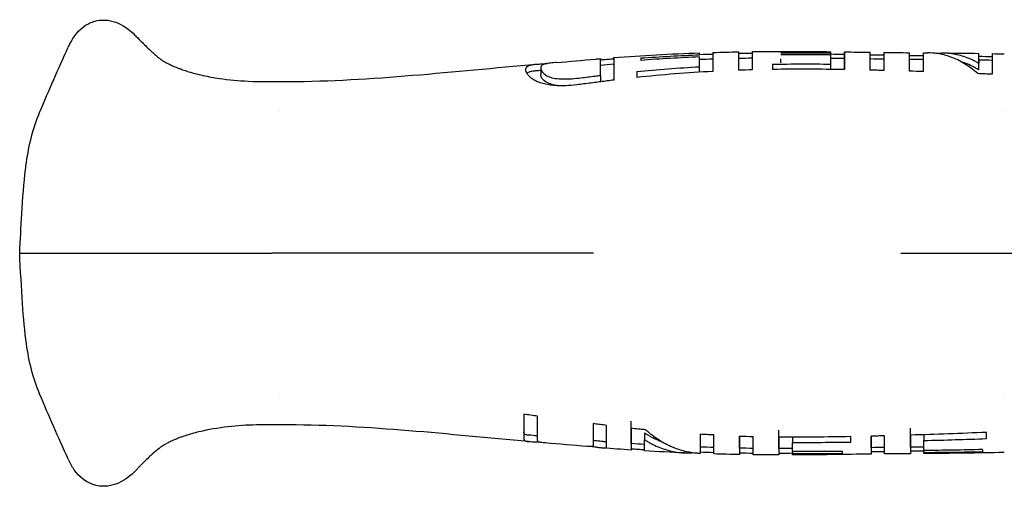
# Model space of a CAD drawing. Units: inches. Extents: x 4 to 26.4, y 3.3 to 21.6.
# Drawn here: x 10.5 to 13.5, y 11.9 to 13.3 of the extents above; entities that cross this region are included whole.
import ezdxf

# ---------------------------------------------------------------- set-up
doc = ezdxf.new("R2010")
doc.units = ezdxf.units.IN
doc.header["$MEASUREMENT"] = 0
doc.layers.add('Unified Visible', color=7, linetype='Continuous', lineweight=25)

msp = doc.modelspace()

# ---------------------------------------------------------------- linework, layer by layer
at = {"layer": 'Unified Visible'}
for p, q in [((12.5812, 13.2008), (12.5812, 13.2066)), ((12.9875, 13.2065), (12.9875, 13.2103)), ((12.9875, 13.2007), (12.9875, 13.2065)), ((12.9875, 13.1721), (12.9875, 13.2007)), ((13.0294, 13.1901), (13.0294, 13.2025)), ((12.4004, 13.191), (12.4004, 13.1836)), ((12.5812, 13.1638), (12.5812, 13.1941)), ((12.8074, 13.1717), (12.8074, 13.1556)), ((12.8325, 13.176), (12.8325, 13.1881)), ((12.9875, 13.1556), (12.9875, 13.1721)), ((13.444, 13.1542), (13.444, 13.1749)), ((12.0912, 13.1596), (12.0912, 13.1396)), ((12.0926, 13.1533), (12.0926, 13.1533)), ((12.2594, 13.1641), (12.2594, 13.1641)), ((12.5812, 13.147), (12.5812, 13.1638)), ((12.2755, 13.137), (12.2755, 13.1174)), ((11.2836, 13.0255), (11.2836, 13.0255)), ((13.5212, 13.0255), (13.5212, 13.0255)), ((10.4819, 12.588), (10.497, 12.588)), ((12.2547, 12.588), (11.2605, 12.588)), ((13.2039, 12.588), (13.5204, 12.588)), ((11.2836, 12.1505), (11.2836, 12.1505)), ((13.5212, 12.1505), (13.5212, 12.1505)), ((12.2577, 12.061), (12.2528, 12.0616)), ((12.412, 12.0324), (12.412, 12.0117)), ((12.8685, 12.0198), (12.8685, 12.0037)), ((13.0487, 12.0047), (13.0487, 12.0214)), ((13.2748, 12.0274), (13.2748, 12.0094)), ((13.4682, 12.0153), (13.4682, 12.0346)), ((12.0822, 12.0078), (12.0822, 12.005)), ((12.8685, 11.9751), (12.8685, 12.0037)), ((13.2748, 11.9785), (13.2748, 12.0094)), ((12.5837, 11.9694), (12.583, 11.9694)), ((12.8685, 11.9751), (12.8685, 11.9691)), ((12.8685, 11.9647), (12.8685, 11.9691)), ((13.0235, 11.9699), (13.0235, 11.9756)), ((13.2748, 11.9785), (13.2748, 11.9726)), ((13.2748, 11.9692), (13.2748, 11.9726)), ((13.4556, 11.981), (13.4556, 11.9747))]:
    msp.add_line(p, q, dxfattribs=at)
for centre, radius, start, end in [((12.8045, 6.2866), 6.9189, 90.49587, 90.84288), ((12.8833, 8.1023), 5.0539, 91.5721, 92.0473), ((12.5997, -7.8894), 21.0489, 88.16874, 88.28285), ((12.8836, 17.0827), 5.0628, 267.9811, 268.4556), ((12.8113, 19.2197), 7.2492, 268.20072, 268.53203), ((12.8044, 18.8834), 6.9129, 269.17747, 269.52478)]:
    msp.add_arc(centre, radius, start, end, dxfattribs=at)
for centre, major_axis, ratio, start_param, end_param in [((12.3879, 12.3693), (0, 0.8297), 0.000022, 0.34818, 0.408476), ((12.8113, -1.996), (-15.1366, 0.6746), 1, 4.712389, 4.715358), ((10.6056, 12.8674), (0.037, 0.1551), 0.63464, 1.715211, 1.715809), ((10.6056, 12.3087), (0.037, -0.1551), 0.63464, 4.567376, 4.567975)]:
    msp.add_ellipse(centre, major_axis=major_axis, ratio=ratio, start_param=start_param, end_param=end_param, dxfattribs=at)
for points, knots in [([(10.6324, 13.2253), (10.6436, 13.2498), (10.6578, 13.2715), (10.6954, 13.2995), (10.7159, 13.3072), (10.7607, 13.3091), (10.7823, 13.3016), (10.8157, 13.2819), (10.8289, 13.2711), (10.8418, 13.2578)], [0, 0, 0, 0, 0.48371, 0.48371, 0.850795, 0.850795, 1.294084, 1.294084, 1.630855, 1.630855, 1.630855, 1.630855]), ([(10.842, 13.2576), (10.8483, 13.2511), (10.8546, 13.2445), (10.8655, 13.2336), (10.8701, 13.229), (10.8802, 13.2191), (10.8856, 13.2141), (10.8937, 13.2066), (10.8969, 13.2038), (10.903, 13.1985), (10.9056, 13.1962), (10.9118, 13.1913), (10.9145, 13.1892), (10.9202, 13.1852), (10.9219, 13.184), (10.9287, 13.1799), (10.932, 13.178), (10.9399, 13.1738), (10.9432, 13.172), (10.9516, 13.168), (10.9567, 13.1657), (10.9624, 13.1633)], [0, 0, 0, 0, 0.0691238, 0.0691238, 0.1210286, 0.1210286, 0.1903778, 0.1903778, 0.2490064, 0.2490064, 0.3256833, 0.3256833, 0.4598312, 0.4598312, 0.6365603, 0.6365603, 0.7275667, 0.7275667, 0.7783919, 0.7783919, 0.8329673, 0.8329673, 0.8329673, 0.8329673]), ([(12.4004, 13.191), (12.4305, 13.193), (12.4606, 13.1948), (12.5207, 13.1981), (12.5509, 13.1995), (12.5812, 13.2008)], [-0.4644191, -0.4644191, -0.4644191, -0.4644191, -0.2313539, -0.2313539, -0.000001, -0.000001, -0.000001, -0.000001]), ([(12.6231, 13.2079), (12.6231, 13.2079), (12.6231, 13.2053), (12.6231, 13.1929), (12.6231, 13.1786), (12.6231, 13.1494)], [-1.022746, -1.022746, -1.022746, -1.022746, -0.597071, -0.597071, -0.000001, -0.000001, -0.000001, -0.000001]), ([(12.7027, 13.1529), (12.7027, 13.1535), (12.7027, 13.1541), (12.7027, 13.1552), (12.7027, 13.1558), (12.7027, 13.1574), (12.7027, 13.1585), (12.7027, 13.1618), (12.7027, 13.1638), (12.7027, 13.1699), (12.7027, 13.1736), (12.7027, 13.184), (12.7027, 13.1897), (12.7027, 13.1976), (12.7027, 13.2003), (12.7027, 13.207), (12.7027, 13.2095), (12.7027, 13.2099), (12.7027, 13.21), (12.7027, 13.21)], [-1.023281, -1.023281, -1.023281, -1.023281, -1.0112363, -1.0112363, -0.9991884, -0.9991884, -0.9750867, -0.9750867, -0.9268614, -0.9268614, -0.830351, -0.830351, -0.6374292, -0.6374292, -0.5099994, -0.5099994, -0.2543701, -0.2543701, -0.229576, -0.229576, -0.229576, -0.229576]), ([(12.7446, 13.2107), (12.7446, 13.2107), (12.7446, 13.2082), (12.7446, 13.1968), (12.7446, 13.183), (12.7446, 13.1542)], [-1.015861, -1.015861, -1.015861, -1.015861, -0.600068, -0.600068, -0.000001, -0.000001, -0.000001, -0.000001]), ([(12.8325, 13.2068), (12.8584, 13.207), (12.8843, 13.207), (12.9359, 13.2069), (12.9617, 13.2067), (12.9875, 13.2065)], [-0.3930028, -0.3930028, -0.3930028, -0.3930028, -0.1969387, -0.1969387, -0.000001, -0.000001, -0.000001, -0.000001]), ([(13.0294, 13.2025), (13.0294, 13.2026), (13.0294, 13.2028), (13.0294, 13.203), (13.0294, 13.2032), (13.0294, 13.2036), (13.0294, 13.2038), (13.0294, 13.2046), (13.0294, 13.2051), (13.0294, 13.2064), (13.0294, 13.2071), (13.0294, 13.2089), (13.0294, 13.2096), (13.0294, 13.21), (13.0294, 13.2081), (13.0294, 13.2022), (13.0294, 13.1997), (13.0294, 13.1876), (13.0294, 13.1738), (13.0294, 13.155)], [-1.016896, -1.016896, -1.016896, -1.016896, -1.008977, -1.008977, -1.001057, -1.001057, -0.985213, -0.985213, -0.953516, -0.953516, -0.890087, -0.890087, -0.76312, -0.76312, -0.508708, -0.508708, -0.382073, -0.382073, 0, 0, 0, 0]), ([(13.1089, 13.1534), (13.1089, 13.1789), (13.1089, 13.1954), (13.1089, 13.2068), (13.1089, 13.2086), (13.1089, 13.2086)], [-1.0172625, -1.0172625, -1.0172625, -1.0172625, -0.5094473, -0.5094473, -0.2784275, -0.2784275, -0.2784275, -0.2784275]), ([(13.1508, 13.208), (13.1508, 13.208), (13.1508, 13.2063), (13.1508, 13.195), (13.1508, 13.1782), (13.1508, 13.1523)], [-0.7371535, -0.7371535, -0.7371535, -0.7371535, -0.5106915, -0.5106915, -0.000001, -0.000001, -0.000001, -0.000001]), ([(13.2304, 13.15), (13.2304, 13.1567), (13.2304, 13.1628), (13.2304, 13.1737), (13.2304, 13.1786), (13.2304, 13.1916), (13.2304, 13.1978), (13.2304, 13.2054), (13.2304, 13.2072), (13.2304, 13.2072)], [-1.0224185, -1.0224185, -1.0224185, -1.0224185, -0.8941209, -0.8941209, -0.7659557, -0.7659557, -0.5104436, -0.5104436, -0.2836492, -0.2836492, -0.2836492, -0.2836492]), ([(13.2723, 13.2069), (13.2723, 13.2069), (13.2723, 13.203), (13.2723, 13.1951), (13.2723, 13.1947), (13.2723, 13.1943), (13.2723, 13.1938), (13.2723, 13.1893), (13.2723, 13.1835), (13.2723, 13.1764), (13.2723, 13.1686), (13.2723, 13.1594), (13.2723, 13.1487)], [0.0850949, 0.0850949, 0.0850949, 0.0850949, 0.5, 0.5, 0.5, 0.5216556, 0.5216556, 0.5216556, 0.75, 0.75, 0.75, 1, 1, 1, 1]), ([(13.441, 13.1426), (13.4277, 13.1544), (13.4141, 13.1646), (13.3865, 13.1817), (13.3725, 13.1885), (13.3442, 13.199), (13.3299, 13.2026), (13.3061, 13.206), (13.2966, 13.2067), (13.2871, 13.2068)], [-0.9169556, -0.9169556, -0.9169556, -0.9169556, -0.6871354, -0.6871354, -0.4584296, -0.4584296, -0.2294528, -0.2294528, -0.0781527, -0.0781527, -0.0781527, -0.0781527]), ([(13.3114, 13.2052), (13.3136, 13.2054), (13.3158, 13.2056), (13.3321, 13.2068), (13.3463, 13.2065), (13.3745, 13.2029), (13.3886, 13.1995), (13.4095, 13.1921), (13.4165, 13.1892), (13.4269, 13.1843), (13.4303, 13.1826), (13.4354, 13.1798), (13.4372, 13.1788), (13.4397, 13.1774), (13.4406, 13.1769), (13.4419, 13.1761), (13.4423, 13.1759), (13.4431, 13.1754), (13.4436, 13.1751), (13.444, 13.1749)], [-0.712321, -0.712321, -0.712321, -0.712321, -0.6768438, -0.6768438, -0.4514955, -0.4514955, -0.2259241, -0.2259241, -0.113043, -0.113043, -0.0565495, -0.0565495, -0.0282821, -0.0282821, -0.0141429, -0.0141429, -0.0070719, -0.0070719, -0.0000012, -0.0000012, -0.0000012, -0.0000012]), ([(13.444, 13.1749), (13.444, 13.1751), (13.444, 13.1754), (13.444, 13.1758), (13.444, 13.1761), (13.444, 13.1768), (13.444, 13.1773), (13.444, 13.1787), (13.444, 13.1796), (13.444, 13.1822), (13.444, 13.1839), (13.444, 13.1886), (13.444, 13.1913), (13.444, 13.1985), (13.444, 13.2018), (13.444, 13.2046), (13.444, 13.2051), (13.444, 13.2051)], [-0.7955932, -0.7955932, -0.7955932, -0.7955932, -0.7893396, -0.7893396, -0.7830857, -0.7830857, -0.7705804, -0.7705804, -0.7455805, -0.7455805, -0.6956299, -0.6956299, -0.5959522, -0.5959522, -0.3975458, -0.3975458, -0.2794533, -0.2794533, -0.2794533, -0.2794533]), ([(13.4859, 13.2043), (13.4859, 13.2043), (13.4859, 13.2023), (13.4859, 13.1888), (13.4859, 13.1693), (13.4859, 13.1406)], [-0.7442116, -0.7442116, -0.7442116, -0.7442116, -0.5126284, -0.5126284, -0.0000011, -0.0000011, -0.0000011, -0.0000011]), ([(12.0451, 13.1552), (12.0451, 13.1555), (12.0451, 13.1558), (12.0452, 13.1564), (12.0452, 13.1567), (12.0453, 13.1576), (12.0454, 13.1581), (12.0458, 13.1598), (12.0462, 13.1608), (12.0478, 13.1635), (12.0495, 13.1651), (12.0535, 13.1672), (12.0552, 13.1679), (12.0599, 13.1693), (12.0631, 13.17), (12.0708, 13.1711), (12.0755, 13.1716), (12.0863, 13.1724), (12.0923, 13.1728), (12.1028, 13.1733), (12.1067, 13.1735), (12.1108, 13.1737)], [0.000001, 0.000001, 0.000001, 0.000001, 0.0111507, 0.0111507, 0.0216345, 0.0216345, 0.0425827, 0.0425827, 0.0842612, 0.0842612, 0.1651931, 0.1651931, 0.2125196, 0.2125196, 0.2713568, 0.2713568, 0.3338245, 0.3338245, 0.3944395, 0.3944395, 0.4283895, 0.4283895, 0.4283895, 0.4283895]), ([(12.1174, 13.1747), (12.1117, 13.174), (12.1072, 13.1731), (12.1037, 13.1721), (12.1008, 13.1713), (12.0985, 13.1703), (12.0968, 13.1693), (12.0949, 13.1682), (12.0936, 13.1669), (12.0927, 13.1655), (12.0917, 13.1638), (12.0913, 13.1619), (12.0912, 13.1598)], [0.000013, 0.000013, 0.000013, 0.000013, 0.797042, 0.797042, 0.797042, 1.461614, 1.461614, 1.461614, 2.181525, 2.181525, 2.181525, 3.045416, 3.045416, 3.045416, 3.045416]), ([(12.1393, 13.177), (12.1383, 13.1769), (12.1373, 13.1768), (12.1363, 13.1767), (12.1288, 13.1761), (12.1224, 13.1754), (12.1174, 13.1747)], [0.716597, 0.716597, 0.716597, 0.716597, 0.75, 0.75, 0.75, 1, 1, 1, 1]), ([(12.2755, 13.137), (12.2755, 13.1374), (12.2755, 13.1379), (12.2755, 13.1387), (12.2755, 13.1392), (12.2755, 13.1405), (12.2755, 13.1413), (12.2755, 13.1438), (12.2755, 13.1454), (12.2755, 13.1501), (12.2755, 13.1531), (12.2755, 13.1614), (12.2755, 13.1663), (12.2755, 13.1732), (12.2755, 13.1757), (12.2755, 13.191), (12.2755, 13.189), (12.2755, 13.1883)], [-0.2288672, -0.2288672, -0.2288672, -0.2288672, -0.2267519, -0.2267519, -0.2246364, -0.2246364, -0.2204056, -0.2204056, -0.2119438, -0.2119438, -0.1950169, -0.1950169, -0.1611327, -0.1611327, -0.1385272, -0.1385272, -0.0000136, -0.0000136, -0.0000136, -0.0000136]), ([(12.2755, 13.1853), (12.2775, 13.1855), (12.2795, 13.1856), (12.2815, 13.1858), (12.2875, 13.1863), (12.2935, 13.1867), (12.2994, 13.1872), (12.3054, 13.1876), (12.3114, 13.1881), (12.3174, 13.1885)], [0.000349881, 0.000349881, 0.000349881, 0.000349881, 0.000503922, 0.000503922, 0.000503922, 0.000960607, 0.000960607, 0.000960607, 0.001417297, 0.001417297, 0.001417297, 0.001417297]), ([(12.3174, 13.1885), (12.3174, 13.1932), (12.3174, 13.1958), (12.3174, 13.1706), (12.3174, 13.1515), (12.3174, 13.1226)], [0.0000012, 0.0000012, 0.0000012, 0.0000012, 0.3517585, 0.3517585, 0.6248621, 0.6248621, 0.6248621, 0.6248621]), ([(12.3174, 13.1687), (12.3174, 13.1735), (12.3174, 13.1762), (12.3174, 13.1531), (12.3174, 13.1403), (12.3174, 13.1226)], [0.0000306, 0.0000306, 0.0000306, 0.0000306, 0.352803, 0.352803, 0.5500216, 0.5500216, 0.5500216, 0.5500216]), ([(12.5812, 13.1941), (12.551, 13.1928), (12.5208, 13.1912), (12.4606, 13.1878), (12.4305, 13.1858), (12.4004, 13.1836)], [-0.4590209, -0.4590209, -0.4590209, -0.4590209, -0.2300716, -0.2300716, -0.000001, -0.000001, -0.000001, -0.000001]), ([(12.8074, 13.1717), (12.8376, 13.1722), (12.8675, 13.1724), (12.9275, 13.1725), (12.9575, 13.1723), (12.9875, 13.1721)], [-0.4569575, -0.4569575, -0.4569575, -0.4569575, -0.2287552, -0.2287552, -0.000001, -0.000001, -0.000001, -0.000001]), ([(13.0294, 13.155), (13.0294, 13.1639), (13.0294, 13.1711), (13.0294, 13.1797), (13.0294, 13.1822), (13.0294, 13.1947), (13.0294, 13.1891), (13.0294, 13.1826)], [0.157312, 0.157312, 0.157312, 0.157312, 0.382051, 0.382051, 0.50905, 0.50905, 1.157705, 1.157705, 1.157705, 1.157705]), ([(13.444, 13.1542), (13.4436, 13.1545), (13.4431, 13.1548), (13.4423, 13.1553), (13.4419, 13.1555), (13.4406, 13.1563), (13.4397, 13.1568), (13.4372, 13.1583), (13.4355, 13.1593), (13.4303, 13.1622), (13.4269, 13.1639), (13.4165, 13.169), (13.4096, 13.172), (13.3991, 13.1758), (13.3956, 13.177), (13.392, 13.1781)], [0.0000018, 0.0000018, 0.0000018, 0.0000018, 0.0070783, 0.0070783, 0.0141555, 0.0141555, 0.0283068, 0.0283068, 0.0565972, 0.0565972, 0.1131341, 0.1131341, 0.2260727, 0.2260727, 0.2829312, 0.2829312, 0.2829312, 0.2829312]), ([(13.444, 13.1788), (13.444, 13.1854), (13.444, 13.1871), (13.444, 13.1838), (13.444, 13.1821), (13.444, 13.1791), (13.444, 13.1749)], [0.0512525, 0.0512525, 0.0512525, 0.0512525, 0.5, 0.5, 0.5, 0.7277708, 0.7277708, 0.7277708, 0.7277708]), ([(10.9624, 13.1634), (10.9655, 13.1621), (10.9685, 13.1609), (10.9747, 13.1585), (10.9779, 13.1573), (10.9867, 13.154), (10.9922, 13.1522), (11.0128, 13.1456), (11.03, 13.1409), (11.0648, 13.1334), (11.0818, 13.1303), (11.128, 13.1235), (11.1579, 13.1207), (11.2293, 13.1173), (11.2711, 13.1179), (11.3127, 13.1181)], [0, 0, 0, 0, 0.0260844, 0.0260844, 0.0565353, 0.0565353, 0.114248, 0.114248, 0.2678274, 0.2678274, 0.3999115, 0.3999115, 0.6279404, 0.6279404, 0.9456662, 0.9456662, 0.9456662, 0.9456662]), ([(12.213, 13.1091), (12.2091, 13.1086), (12.198, 13.1072), (12.175, 13.1054), (12.1655, 13.105), (12.1498, 13.105), (12.1436, 13.1052), (12.1303, 13.106), (12.1233, 13.1068), (12.1101, 13.1088), (12.104, 13.1101), (12.0919, 13.1134), (12.086, 13.1155), (12.076, 13.1198), (12.0718, 13.1221), (12.0645, 13.1266), (12.0614, 13.1289), (12.0564, 13.1333), (12.0545, 13.1353), (12.0502, 13.1405), (12.0483, 13.1435), (12.0457, 13.1496), (12.0451, 13.1526), (12.0451, 13.1552)], [0.0000015, 0.0000015, 0.0000015, 0.0000015, 0.0298909, 0.0298909, 0.0509696, 0.0509696, 0.0653359, 0.0653359, 0.0823472, 0.0823472, 0.0993606, 0.0993606, 0.1186909, 0.1186909, 0.1370446, 0.1370446, 0.1551922, 0.1551922, 0.1715392, 0.1715392, 0.1975095, 0.1975095, 0.2270442, 0.2270442, 0.2270442, 0.2270442]), ([(12.0483, 13.1439), (12.049, 13.1446), (12.0499, 13.1453), (12.0523, 13.1468), (12.0541, 13.1477), (12.0592, 13.1494), (12.0629, 13.1502), (12.0707, 13.1513), (12.0743, 13.1517), (12.0783, 13.1521)], [-0.3806202, -0.3806202, -0.3806202, -0.3806202, -0.3563701, -0.3563701, -0.3222719, -0.3222719, -0.2740714, -0.2740714, -0.2416254, -0.2416254, -0.2416254, -0.2416254]), ([(12.0912, 13.1598), (12.0912, 13.1582), (12.0915, 13.1565), (12.0921, 13.1546), (12.0929, 13.1524), (12.0941, 13.15), (12.096, 13.1476), (12.0981, 13.1449), (12.1009, 13.1422), (12.1048, 13.1394), (12.1081, 13.1371), (12.1122, 13.1349), (12.1171, 13.1328)], [0, 0, 0, 0, 0.66327, 0.66327, 0.66327, 1.459194, 1.459194, 1.459194, 2.312577, 2.312577, 2.312577, 3.024056, 3.024056, 3.024056, 3.024056]), ([(12.1171, 13.1118), (12.1165, 13.112), (12.1138, 13.1132), (12.1086, 13.1161), (12.1067, 13.1173), (12.1013, 13.1212), (12.0985, 13.1239), (12.0946, 13.1289), (12.0933, 13.1312), (12.092, 13.1345), (12.0917, 13.1356), (12.0914, 13.1371), (12.0913, 13.1377), (12.0913, 13.1384), (12.0913, 13.1387), (12.0912, 13.1392), (12.0912, 13.1394), (12.0912, 13.1396)], [0.00001236, 0.00001236, 0.00001236, 0.00001236, 0.00863362, 0.00863362, 0.01437381, 0.01437381, 0.02731162, 0.02731162, 0.03919658, 0.03919658, 0.04529548, 0.04529548, 0.04836234, 0.04836234, 0.04989791, 0.04989791, 0.05154624, 0.05154624, 0.05154624, 0.05154624]), ([(12.3878, 13.1492), (12.4201, 13.1523), (12.4522, 13.1551), (12.5168, 13.1599), (12.549, 13.162), (12.5812, 13.1638)], [-0.4910798, -0.4910798, -0.4910798, -0.4910798, -0.2456959, -0.2456959, -0.000001, -0.000001, -0.000001, -0.000001]), ([(12.6231, 13.1494), (12.5839, 13.1474), (12.5445, 13.1448), (12.4659, 13.1386), (12.4269, 13.1349), (12.3878, 13.1307)], [-0.5962838, -0.5962838, -0.5962838, -0.5962838, -0.2992553, -0.2992553, -0.000001, -0.000001, -0.000001, -0.000001]), ([(13.0294, 13.155), (12.9924, 13.1556), (12.9554, 13.1561), (12.8816, 13.1563), (12.8447, 13.1562), (12.8074, 13.1556)], [-0.5708121, -0.5708121, -0.5708121, -0.5708121, -0.2846393, -0.2846393, -0.000001, -0.000001, -0.000001, -0.000001]), ([(13.1508, 13.1523), (13.1438, 13.1525), (13.1369, 13.1527), (13.1229, 13.153), (13.1159, 13.1532), (13.1089, 13.1534)], [-0.1064627, -0.1064627, -0.1064627, -0.1064627, -0.053232, -0.053232, -0.0000017, -0.0000017, -0.0000017, -0.0000017]), ([(12.1171, 13.1328), (12.1221, 13.1307), (12.1287, 13.129), (12.1362, 13.1279), (12.1437, 13.1268), (12.1522, 13.1262), (12.161, 13.1261), (12.1697, 13.126), (12.1788, 13.1264), (12.188, 13.127), (12.1971, 13.1276), (12.2064, 13.1285), (12.2155, 13.1297)], [0.0000165, 0.0000165, 0.0000165, 0.0000165, 0.25, 0.25, 0.25, 0.5, 0.5, 0.5, 0.75, 0.75, 0.75, 1, 1, 1, 1]), ([(12.1526, 13.105), (12.1511, 13.1051), (12.1497, 13.1052), (12.1406, 13.1059), (12.135, 13.1068), (12.1255, 13.1087), (12.1209, 13.1101), (12.1171, 13.1118)], [-0.1033809, -0.1033809, -0.1033809, -0.1033809, -0.0953298, -0.0953298, -0.0530697, -0.0530697, 0, 0, 0, 0]), ([(12.2155, 13.1297), (12.2227, 13.1305), (12.2298, 13.1314), (12.2441, 13.1332), (12.2512, 13.134), (12.2583, 13.1349)], [-0.1096544, -0.1096544, -0.1096544, -0.1096544, -0.0548242, -0.0548242, -0.0000032, -0.0000032, -0.0000032, -0.0000032]), ([(12.3174, 13.1226), (12.3101, 13.1218), (12.3029, 13.1209), (12.2956, 13.1199), (12.2893, 13.1191), (12.283, 13.1183), (12.2767, 13.1175), (12.2704, 13.1167), (12.264, 13.1159), (12.2577, 13.115)], [0, 0, 0, 0, 0.000556846, 0.000556846, 0.000556846, 0.001042009, 0.001042009, 0.001042009, 0.001527178, 0.001527178, 0.001527178, 0.001527178]), ([(12.2583, 13.1349), (12.2612, 13.1353), (12.264, 13.1356), (12.269, 13.1362), (12.2721, 13.1366), (12.2755, 13.137)], [-0.0597325, -0.0597325, -0.0597325, -0.0597325, -0.02549552, -0.02549552, -0.00000103, -0.00000103, -0.00000103, -0.00000103]), ([(12.2755, 13.137), (12.2755, 13.1364), (12.2755, 13.1358), (12.2755, 13.1323), (12.2755, 13.1292), (12.2755, 13.1244), (12.2755, 13.1227), (12.2755, 13.1201), (12.2755, 13.1193), (12.2755, 13.118), (12.2755, 13.1177), (12.2755, 13.1174)], [0.6221011, 0.6221011, 0.6221011, 0.6221011, 0.6383309, 0.6383309, 0.7117938, 0.7117938, 0.7484952, 0.7484952, 0.7668374, 0.7668374, 0.7737554, 0.7737554, 0.7737554, 0.7737554]), ([(10.4819, 12.588), (10.4838, 12.6289), (10.486, 12.6697), (10.4915, 12.7581), (10.4949, 12.8049), (10.5008, 12.8539), (10.5018, 12.8611), (10.5028, 12.8682)], [0, 0, 0, 0, 0.3118569, 0.3118569, 0.7021725, 0.7021725, 0.7701998, 0.7701998, 0.7701998, 0.7701998]), ([(10.5028, 12.3078), (10.4973, 12.3462), (10.4937, 12.3878), (10.4873, 12.4821), (10.4844, 12.5352), (10.4819, 12.588)], [0, 0, 0, 0, 0.366985, 0.366985, 0.7699597, 0.7699597, 0.7699597, 0.7699597]), ([(10.497, 12.588), (10.5098, 12.588), (10.5234, 12.588), (10.554, 12.588), (10.5713, 12.588), (10.5894, 12.588)], [-0.7680377, -0.7680377, -0.7680377, -0.7680377, -0.410976, -0.410976, -0.0000111, -0.0000111, -0.0000111, -0.0000111]), ([(10.5894, 12.588), (10.5918, 12.588), (10.5949, 12.588), (10.5987, 12.588), (10.6023, 12.588), (10.6066, 12.588), (10.6114, 12.588), (10.6116, 12.588), (10.6118, 12.588), (10.612, 12.588), (10.617, 12.588), (10.6226, 12.588), (10.6287, 12.588), (10.6347, 12.588), (10.6411, 12.588), (10.6478, 12.588), (10.6545, 12.588), (10.6615, 12.588), (10.6684, 12.588), (10.6754, 12.588), (10.6824, 12.588), (10.6894, 12.588), (10.6896, 12.588), (10.6899, 12.588), (10.6902, 12.588), (10.6968, 12.588), (10.7032, 12.588), (10.7094, 12.588), (10.7159, 12.588), (10.7221, 12.588), (10.7278, 12.588)], [0, 0, 0, 0, 0.125, 0.125, 0.125, 0.245198, 0.245198, 0.245198, 0.25, 0.25, 0.25, 0.375, 0.375, 0.375, 0.5, 0.5, 0.5, 0.625, 0.625, 0.625, 0.75, 0.75, 0.75, 0.755215, 0.755215, 0.755215, 0.875, 0.875, 0.875, 1, 1, 1, 1]), ([(10.7278, 12.588), (10.7584, 12.588), (10.7878, 12.588), (10.8472, 12.588), (10.8754, 12.588), (10.9056, 12.588)], [-0.5918391, -0.5918391, -0.5918391, -0.5918391, -0.2950053, -0.2950053, -0.0000136, -0.0000136, -0.0000136, -0.0000136]), ([(10.9056, 12.588), (10.924, 12.588), (10.9437, 12.588), (10.9786, 12.588), (11.0027, 12.588), (11.0744, 12.588), (11.1089, 12.588), (11.1799, 12.588), (11.2208, 12.588), (11.2605, 12.588)], [-0.8706338, -0.8706338, -0.8706338, -0.8706338, -0.6881918, -0.6881918, -0.5543136, -0.5543136, -0.3028123, -0.3028123, -0.0000746, -0.0000746, -0.0000746, -0.0000746]), ([(13.5204, 12.588), (13.6119, 12.588), (13.7122, 12.588), (14.1, 12.588), (14.235, 12.588), (14.4193, 12.588), (14.5356, 12.588), (14.7455, 12.588), (14.805, 12.588), (14.9045, 12.588), (14.9369, 12.588), (14.9855, 12.588), (15.0017, 12.588), (15.026, 12.588), (15.0341, 12.588), (15.0502, 12.588), (15.0647, 12.588), (15.0664, 12.588)], [-0.6081863, -0.6081863, -0.6081863, -0.6081863, -0.5113041, -0.5113041, -0.4152062, -0.4152062, -0.20075, -0.20075, -0.0986535, -0.0986535, -0.0493111, -0.0493111, -0.0246481, -0.0246481, -0.0123246, -0.0123246, -0.0000348, -0.0000348, -0.0000348, -0.0000348]), ([(12.0811, 12.0846), (12.0742, 12.0856), (12.0672, 12.0865), (12.0532, 12.0885), (12.0462, 12.0894), (12.0392, 12.0904)], [0.0000016, 0.0000016, 0.0000016, 0.0000016, 0.0537306, 0.0537306, 0.1074602, 0.1074602, 0.1074602, 0.1074602]), ([(12.0392, 12.0904), (12.0392, 12.0716), (12.0392, 12.0559), (12.0392, 12.0311), (12.0392, 12.0218), (12.0392, 12.0158)], [0.000001, 0.000001, 0.000001, 0.000001, 0.3047502, 0.3047502, 0.6088942, 0.6088942, 0.6088942, 0.6088942]), ([(12.0811, 12.0118), (12.0811, 12.0176), (12.0811, 12.0266), (12.0811, 12.0508), (12.0811, 12.0661), (12.0811, 12.0846)], [0.000001, 0.000001, 0.000001, 0.000001, 0.3030635, 0.3030635, 0.6068039, 0.6068039, 0.6068039, 0.6068039]), ([(11.3127, 12.0579), (11.2538, 12.0582), (11.1945, 12.059), (11.1058, 12.0498), (11.0752, 12.045), (11.0312, 12.0353), (11.0165, 12.0314), (10.9969, 12.0254), (10.9907, 12.0234), (10.981, 12.0199), (10.9776, 12.0187), (10.9704, 12.0159), (10.9665, 12.0143), (10.9624, 12.0126)], [0, 0, 0, 0, 0.4492002, 0.4492002, 0.6822956, 0.6822956, 0.8118097, 0.8118097, 0.8778461, 0.8778461, 0.9109398, 0.9109398, 0.9453818, 0.9453818, 0.9453818, 0.9453818]), ([(12.2528, 12.0616), (12.2528, 12.0445), (12.2528, 12.0305), (12.2528, 12.0085), (12.2528, 12.0005), (12.2528, 11.9955)], [0.0000011, 0.0000011, 0.0000011, 0.0000011, 0.3016305, 0.3016305, 0.6024974, 0.6024974, 0.6024974, 0.6024974]), ([(12.2947, 12.0562), (12.2885, 12.057), (12.2824, 12.0578), (12.27, 12.0594), (12.2639, 12.0602), (12.2577, 12.061)], [-0.09473809, -0.09473809, -0.09473809, -0.09473809, -0.04737513, -0.04737513, -0.00002261, -0.00002261, -0.00002261, -0.00002261]), ([(12.2947, 11.9916), (12.2947, 11.9917), (12.2947, 11.9919), (12.2947, 11.9922), (12.2947, 11.9923), (12.2947, 11.9928), (12.2947, 11.9932), (12.2947, 11.9942), (12.2947, 11.995), (12.2947, 11.9974), (12.2947, 11.9991), (12.2947, 12.005), (12.2947, 12.0096), (12.2947, 12.0203), (12.2947, 12.0264), (12.2947, 12.0367), (12.2947, 12.0403), (12.2947, 12.0461), (12.2947, 12.048), (12.2947, 12.051), (12.2947, 12.0521), (12.2947, 12.0536), (12.2947, 12.0541), (12.2947, 12.0551), (12.2947, 12.0557), (12.2947, 12.0562)], [-0.6009904, -0.6009904, -0.6009904, -0.6009904, -0.5916296, -0.5916296, -0.5822662, -0.5822662, -0.5635347, -0.5635347, -0.5260549, -0.5260549, -0.451062, -0.451062, -0.3006491, -0.3006491, -0.150289, -0.150289, -0.075141, -0.075141, -0.0375665, -0.0375665, -0.0187827, -0.0187827, -0.0093912, -0.0093912, -0.000001, -0.000001, -0.000001, -0.000001]), ([(12.3701, 11.9997), (12.3701, 11.9997), (12.3701, 11.9999), (12.3701, 12.0001), (12.3701, 12.0013), (12.3701, 12.0047), (12.3701, 12.0102), (12.3701, 12.011), (12.3701, 12.0119), (12.3701, 12.0128), (12.3701, 12.015), (12.3701, 12.0174), (12.3701, 12.02), (12.3701, 12.0238), (12.3701, 12.0282), (12.3701, 12.033), (12.3701, 12.0428), (12.3701, 12.0547), (12.3701, 12.069)], [0.1880866, 0.1880866, 0.1880866, 0.1880866, 0.25, 0.25, 0.25, 0.5, 0.5, 0.5, 0.5378628, 0.5378628, 0.5378628, 0.625, 0.625, 0.625, 0.75, 0.75, 0.75, 1, 1, 1, 1]), ([(12.4151, 12.0425), (12.4076, 12.0432), (12.4001, 12.044), (12.3851, 12.0456), (12.3776, 12.0464), (12.3701, 12.0472)], [0.0000009, 0.0000009, 0.0000009, 0.0000009, 0.0574142, 0.0574142, 0.1148256, 0.1148256, 0.1148256, 0.1148256]), ([(12.3701, 12.0472), (12.3701, 12.0466), (12.3701, 12.0459), (12.3701, 12.0447), (12.3701, 12.044), (12.3701, 12.0422), (12.3701, 12.0409), (12.3701, 12.0373), (12.3701, 12.0349), (12.3701, 12.0281), (12.3701, 12.0238), (12.3701, 12.0119), (12.3701, 12.0052), (12.3701, 11.996), (12.3701, 11.9928), (12.3701, 11.9848), (12.3701, 11.9815), (12.3701, 11.9801), (12.3701, 11.98), (12.3701, 11.98)], [0.000001, 0.000001, 0.000001, 0.000001, 0.0119701, 0.0119701, 0.0239417, 0.0239417, 0.047889, 0.047889, 0.0957959, 0.0957959, 0.1916748, 0.1916748, 0.3835785, 0.3835785, 0.5113594, 0.5113594, 0.7690091, 0.7690091, 0.8303455, 0.8303455, 0.8303455, 0.8303455]), ([(13.2329, 11.9885), (13.2329, 11.9885), (13.2329, 11.9904), (13.2329, 11.9941), (13.2329, 11.9959), (13.2329, 11.9982), (13.2329, 12.0009), (13.2329, 12.0013), (13.2329, 12.0017), (13.2329, 12.0021), (13.2329, 12.0054), (13.2329, 12.0093), (13.2329, 12.0137), (13.2329, 12.0226), (13.2329, 12.0338), (13.2329, 12.0476)], [0.2771647, 0.2771647, 0.2771647, 0.2771647, 0.5, 0.5, 0.5, 0.6087465, 0.6087465, 0.6087465, 0.625, 0.625, 0.625, 0.75, 0.75, 0.75, 1, 1, 1, 1]), ([(12.0466, 12.0271), (12.0438, 12.0278), (12.042, 12.0289), (12.0403, 12.0311), (12.0399, 12.0319), (12.0395, 12.0332), (12.0394, 12.0337), (12.0393, 12.0345), (12.0393, 12.0347), (12.0393, 12.0351), (12.0392, 12.0353), (12.0392, 12.0355), (12.0392, 12.0357), (12.0392, 12.0358)], [-0.1971868, -0.1971868, -0.1971868, -0.1971868, -0.0987246, -0.0987246, -0.0496126, -0.0496126, -0.024951, -0.024951, -0.0126087, -0.0126087, -0.0064362, -0.0064362, -0.0000034, -0.0000034, -0.0000034, -0.0000034]), ([(12.0392, 12.0158), (12.0392, 12.0157), (12.0392, 12.0155), (12.0392, 12.0153), (12.0393, 12.0151), (12.0393, 12.0148), (12.0393, 12.0145), (12.0394, 12.0138), (12.0395, 12.0133), (12.0399, 12.012), (12.0403, 12.0112), (12.042, 12.0091), (12.0438, 12.008), (12.0466, 12.0073)], [0.000001, 0.000001, 0.000001, 0.000001, 0.0064258, 0.0064258, 0.0125822, 0.0125822, 0.024893, 0.024893, 0.0494923, 0.0494923, 0.0984627, 0.0984627, 0.1966555, 0.1966555, 0.1966555, 0.1966555]), ([(12.0539, 12.0261), (12.0531, 12.0261), (12.0523, 12.0262), (12.0505, 12.0264), (12.0496, 12.0265), (12.0483, 12.0267), (12.0479, 12.0268), (12.0471, 12.027), (12.0468, 12.027), (12.0466, 12.0271)], [0.12332506, 0.12332506, 0.12332506, 0.12332506, 0.13882453, 0.13882453, 0.16189239, 0.16189239, 0.17343893, 0.17343893, 0.18809052, 0.18809052, 0.18809052, 0.18809052]), ([(12.4648, 12.0055), (12.461, 12.0069), (12.4572, 12.0085), (12.4464, 12.0131), (12.4394, 12.0164), (12.4291, 12.022), (12.4257, 12.0239), (12.4205, 12.027), (12.4188, 12.028), (12.4163, 12.0296), (12.4154, 12.0302), (12.4137, 12.0313), (12.4129, 12.0318), (12.412, 12.0324)], [-0.2888734, -0.2888734, -0.2888734, -0.2888734, -0.2267457, -0.2267457, -0.1134015, -0.1134015, -0.0567044, -0.0567044, -0.0283529, -0.0283529, -0.0141766, -0.0141766, -0.0000019, -0.0000019, -0.0000019, -0.0000019]), ([(12.583, 11.9694), (12.5825, 11.9694), (12.5819, 11.9694), (12.5805, 11.9695), (12.5798, 11.9695), (12.5774, 11.9697), (12.5758, 11.9698), (12.5711, 11.9701), (12.568, 11.9704), (12.5585, 11.9715), (12.5523, 11.9726), (12.5334, 11.9764), (12.5209, 11.98), (12.5049, 11.986), (12.5013, 11.9874), (12.4836, 11.9948), (12.4696, 12.0022), (12.4489, 12.0155), (12.4421, 12.0203), (12.4319, 12.0281), (12.4285, 12.0309), (12.4234, 12.0351), (12.4218, 12.0365), (12.4193, 12.0387), (12.4184, 12.0395), (12.4172, 12.0406), (12.4167, 12.041), (12.4159, 12.0417), (12.4155, 12.0421), (12.4151, 12.0425)], [0.0035237, 0.0035237, 0.0035237, 0.0035237, 0.012531, 0.012531, 0.025063, 0.025063, 0.0501305, 0.0501305, 0.1002829, 0.1002829, 0.2006791, 0.2006791, 0.4019453, 0.4019453, 0.4595285, 0.4595285, 0.6887844, 0.6887844, 0.8038484, 0.8038484, 0.8615043, 0.8615043, 0.8903688, 0.8903688, 0.9048114, 0.9048114, 0.9120352, 0.9120352, 0.9192559, 0.9192559, 0.9192559, 0.9192559]), ([(12.6256, 12.0265), (12.6186, 12.0268), (12.6116, 12.0272), (12.5977, 12.028), (12.5907, 12.0284), (12.5837, 12.0288)], [0.0000009, 0.0000009, 0.0000009, 0.0000009, 0.0532987, 0.0532987, 0.1065964, 0.1065964, 0.1065964, 0.1065964]), ([(12.5837, 12.0288), (12.5837, 12.009), (12.5837, 11.9944), (12.5837, 11.9747), (12.5837, 11.9694), (12.5837, 11.9694)], [0.000001, 0.000001, 0.000001, 0.000001, 0.4016533, 0.4016533, 0.7978494, 0.7978494, 0.7978494, 0.7978494]), ([(12.6256, 11.968), (12.6256, 11.968), (12.6256, 11.9707), (12.6256, 11.983), (12.6256, 11.9973), (12.6256, 12.0265)], [0.2228372, 0.2228372, 0.2228372, 0.2228372, 0.5133982, 0.5133982, 0.9208974, 0.9208974, 0.9208974, 0.9208974]), ([(12.7052, 11.9857), (12.7052, 11.9857), (12.7052, 11.9857), (12.7052, 11.9862), (12.7052, 11.9888), (12.7052, 11.9957), (12.7052, 11.9984), (12.7052, 12.0065), (12.7052, 12.0124), (12.7052, 12.0207), (12.7052, 12.0218), (12.7052, 12.023)], [-0.7886825, -0.7886825, -0.7886825, -0.7886825, -0.7632321, -0.7632321, -0.5084876, -0.5084876, -0.3818705, -0.3818705, -0.1906735, -0.1906735, -0.1599865, -0.1599865, -0.1599865, -0.1599865]), ([(12.7052, 12.023), (12.7052, 12.0046), (12.7052, 11.9909), (12.7052, 11.9784), (12.7052, 11.9757), (12.7052, 11.969), (12.7052, 11.9665), (12.7052, 11.966), (12.7052, 11.966), (12.7052, 11.966)], [0, 0, 0, 0, 0.3819943, 0.3819943, 0.5082727, 0.5082727, 0.7615923, 0.7615923, 0.7858924, 0.7858924, 0.7858924, 0.7858924]), ([(12.7471, 11.9653), (12.7471, 11.9653), (12.7471, 11.9678), (12.7471, 11.9792), (12.7471, 11.9929), (12.7471, 12.0217)], [0.2360393, 0.2360393, 0.2360393, 0.2360393, 0.5125112, 0.5125112, 0.9116253, 0.9116253, 0.9116253, 0.9116253]), ([(12.8266, 11.9844), (12.8266, 11.9844), (12.8266, 11.9867), (12.8266, 11.9968), (12.8266, 12.0094), (12.8266, 12.0414)], [-1.192163, -1.192163, -1.192163, -1.192163, -0.65028, -0.65028, 0, 0, 0, 0]), ([(13.0487, 12.0214), (13.0117, 12.0207), (12.9746, 12.0201), (12.9008, 12.0197), (12.8638, 12.0197), (12.8266, 12.0202)], [0.000001, 0.000001, 0.000001, 0.000001, 0.2819517, 0.2819517, 0.5624994, 0.5624994, 0.5624994, 0.5624994]), ([(12.8266, 12.0202), (12.8266, 11.9916), (12.8266, 11.9781), (12.8266, 11.967), (12.8266, 11.9647), (12.8266, 11.9647)], [0.000001, 0.000001, 0.000001, 0.000001, 0.596528, 0.596528, 1.002851, 1.002851, 1.002851, 1.002851]), ([(13.1533, 12.0238), (13.1463, 12.0236), (13.1393, 12.0234), (13.1254, 12.0231), (13.1184, 12.0229), (13.1114, 12.0227)], [0.000001, 0.000001, 0.000001, 0.000001, 0.0532322, 0.0532322, 0.1064633, 0.1064633, 0.1064633, 0.1064633]), ([(13.1114, 11.9872), (13.1114, 11.9872), (13.1114, 11.989), (13.1114, 11.9983), (13.1114, 12.0083), (13.1114, 12.0227)], [-0.7412444, -0.7412444, -0.7412444, -0.7412444, -0.5082837, -0.5082837, -0.1541246, -0.1541246, -0.1541246, -0.1541246]), ([(13.1114, 12.0227), (13.1114, 11.9972), (13.1114, 11.9806), (13.1114, 11.9692), (13.1114, 11.9675), (13.1114, 11.9675)], [0, 0, 0, 0, 0.5090697, 0.5090697, 0.7404222, 0.7404222, 0.7404222, 0.7404222]), ([(13.1533, 11.968), (13.1533, 11.968), (13.1533, 11.9697), (13.1533, 11.9732), (13.1533, 11.9751), (13.1533, 11.9774), (13.1533, 11.9802), (13.1533, 11.9804), (13.1533, 11.9806), (13.1533, 11.9807), (13.1533, 11.9838), (13.1533, 11.9875), (13.1533, 11.9917), (13.1533, 12.0001), (13.1533, 12.0107), (13.1533, 12.0238)], [0.2764725, 0.2764725, 0.2764725, 0.2764725, 0.5, 0.5, 0.5, 0.6180636, 0.6180636, 0.6180636, 0.625, 0.625, 0.625, 0.75, 0.75, 0.75, 1, 1, 1, 1]), ([(13.2329, 12.0261), (13.2329, 12.0194), (13.2329, 12.0133), (13.2329, 12.0024), (13.2329, 11.9975), (13.2329, 11.9845), (13.2329, 11.9782), (13.2329, 11.9706), (13.2329, 11.9688), (13.2329, 11.9688)], [0, 0, 0, 0, 0.1279722, 0.1279722, 0.2558124, 0.2558124, 0.5106799, 0.5106799, 0.7368994, 0.7368994, 0.7368994, 0.7368994]), ([(10.9615, 12.0123), (10.9557, 12.0099), (10.9505, 12.0075), (10.9418, 12.0033), (10.9382, 12.0014), (10.9317, 11.9979), (10.9291, 11.9963), (10.9241, 11.9934), (10.9227, 11.9925), (10.9175, 11.989), (10.9142, 11.9867), (10.9048, 11.9791), (10.9, 11.9751), (10.8892, 11.9653), (10.8854, 11.9618), (10.8765, 11.9533), (10.8712, 11.9481), (10.8603, 11.9373), (10.8547, 11.9315), (10.8467, 11.9233), (10.8443, 11.9209), (10.842, 11.9184)], [0.003134, 0.003134, 0.003134, 0.003134, 0.0589723, 0.0589723, 0.1161519, 0.1161519, 0.1873864, 0.1873864, 0.2965268, 0.2965268, 0.5009494, 0.5009494, 0.6287608, 0.6287608, 0.6835894, 0.6835894, 0.7450933, 0.7450933, 0.8066957, 0.8066957, 0.8325688, 0.8325688, 0.8325688, 0.8325688]), ([(12.0466, 12.0073), (12.0468, 12.0073), (12.0471, 12.0072), (12.0479, 12.0071), (12.0482, 12.007), (12.0493, 12.0068), (12.0502, 12.0067), (12.0534, 12.0063), (12.0562, 12.0061), (12.0655, 12.0056), (12.0732, 12.0053), (12.0822, 12.005)], [0.000001, 0.000001, 0.000001, 0.000001, 0.0075481, 0.0075481, 0.0133323, 0.0133323, 0.0244694, 0.0244694, 0.0516051, 0.0516051, 0.1012808, 0.1012808, 0.1012808, 0.1012808]), ([(12.1031, 12.0021), (12.0997, 12.0024), (12.0969, 12.0027), (12.0913, 12.0034), (12.0892, 12.0039), (12.0864, 12.0047), (12.0854, 12.0051), (12.0832, 12.0064), (12.0824, 12.0073), (12.0816, 12.0088), (12.0814, 12.0093), (12.0812, 12.0102), (12.0812, 12.0105), (12.0812, 12.011), (12.0812, 12.0111), (12.0811, 12.0114), (12.0811, 12.0116), (12.0811, 12.0118)], [0, 0, 0, 0, 0.0390594, 0.0390594, 0.0973923, 0.0973923, 0.1569589, 0.1569589, 0.2490364, 0.2490364, 0.2957112, 0.2957112, 0.3190883, 0.3190883, 0.330781, 0.330781, 0.3430154, 0.3430154, 0.3430154, 0.3430154]), ([(12.2528, 11.9955), (12.2528, 11.9954), (12.2528, 11.9952), (12.2528, 11.995), (12.2528, 11.9948), (12.2527, 11.9944), (12.2527, 11.9942), (12.2525, 11.9935), (12.2524, 11.993), (12.2516, 11.9919), (12.2508, 11.9913), (12.2487, 11.9907), (12.2477, 11.9905), (12.2449, 11.9904), (12.2428, 11.9904), (12.238, 11.9907), (12.2363, 11.9908), (12.2344, 11.991)], [0.000001, 0.000001, 0.000001, 0.000001, 0.0091031, 0.0091031, 0.0182672, 0.0182672, 0.0365756, 0.0365756, 0.073076, 0.073076, 0.1448079, 0.1448079, 0.1912902, 0.1912902, 0.23681, 0.23681, 0.2571154, 0.2571154, 0.2571154, 0.2571154]), ([(12.2504, 11.9912), (12.2505, 11.9912), (12.2505, 11.9912), (12.2568, 11.9904), (12.2606, 11.9898), (12.2615, 11.9896)], [0.03792682, 0.03792682, 0.03792682, 0.03792682, 0.03878322, 0.03878322, 0.1000642, 0.1000642, 0.1000642, 0.1000642]), ([(12.2615, 11.9896), (12.2627, 11.9894), (12.2647, 11.9891), (12.2689, 11.9884), (12.2707, 11.9882), (12.2739, 11.9877), (12.2753, 11.9875), (12.2787, 11.9871), (12.2801, 11.9869), (12.2806, 11.9868)], [-0.0325348, -0.0325348, -0.0325348, -0.0325348, -0.02348519, -0.02348519, -0.01658733, -0.01658733, -0.00999768, -0.00999768, -0.000001, -0.000001, -0.000001, -0.000001]), ([(12.2806, 11.9868), (12.2834, 11.9865), (12.2854, 11.9863), (12.2889, 11.9863), (12.2908, 11.9863), (12.2941, 11.9878), (12.2947, 11.9893), (12.2947, 11.9916)], [-0.3386243, -0.3386243, -0.3386243, -0.3386243, -0.2429808, -0.2429808, -0.1361009, -0.1361009, 0, 0, 0, 0]), ([(12.2843, 12.0062), (12.2844, 12.0062), (12.2844, 12.0062), (12.2874, 12.006), (12.2903, 12.0058), (12.2932, 12.0072), (12.2938, 12.0078), (12.2946, 12.0094), (12.2947, 12.0104), (12.2947, 12.0115)], [-0.2842178, -0.2842178, -0.2842178, -0.2842178, -0.2809266, -0.2809266, -0.1359606, -0.1359606, -0.0664569, -0.0664569, 0, 0, 0, 0]), ([(12.3701, 11.9839), (12.3771, 11.9835), (12.3841, 11.9831), (12.3981, 11.9822), (12.405, 11.9818), (12.412, 11.9815)], [0.0000009, 0.0000009, 0.0000009, 0.0000009, 0.0533074, 0.0533074, 0.1066137, 0.1066137, 0.1066137, 0.1066137]), ([(12.412, 11.9774), (12.412, 11.9774), (12.412, 11.9787), (12.412, 11.9864), (12.412, 11.9967), (12.412, 12.0117)], [0.20061, 0.20061, 0.20061, 0.20061, 0.4004974, 0.4004974, 0.7984136, 0.7984136, 0.7984136, 0.7984136]), ([(12.412, 12.0117), (12.4129, 12.0112), (12.4137, 12.0106), (12.4154, 12.0096), (12.4163, 12.009), (12.4189, 12.0075), (12.4206, 12.0065), (12.4257, 12.0035), (12.4292, 12.0016), (12.4395, 11.9962), (12.4464, 11.9929), (12.4673, 11.9842), (12.4813, 11.9797), (12.5095, 11.9734), (12.5238, 11.9716), (12.545, 11.9709), (12.552, 11.9711), (12.559, 11.9716)], [0.0000014, 0.0000014, 0.0000014, 0.0000014, 0.0141989, 0.0141989, 0.0283945, 0.0283945, 0.0567758, 0.0567758, 0.1135, 0.1135, 0.2267892, 0.2267892, 0.4518699, 0.4518699, 0.6768331, 0.6768331, 0.7879726, 0.7879726, 0.7879726, 0.7879726]), ([(12.8685, 12.0037), (12.8985, 12.0035), (12.9286, 12.0036), (12.9886, 12.0039), (13.0187, 12.0043), (13.0487, 12.0047)], [0.000001, 0.000001, 0.000001, 0.000001, 0.2287651, 0.2287651, 0.4575484, 0.4575484, 0.4575484, 0.4575484]), ([(12.8266, 11.9706), (12.8301, 11.9706), (12.8336, 11.9706), (12.8372, 11.9706), (12.8476, 11.9707), (12.858, 11.9708), (12.8685, 11.9709)], [0.000000013, 0.000000013, 0.000000013, 0.000000013, 0.000268242, 0.000268242, 0.000268242, 0.001064315, 0.001064315, 0.001064315, 0.001064315]), ([(12.8685, 11.9691), (12.8943, 11.969), (12.9202, 11.9691), (12.9719, 11.9694), (12.9977, 11.9696), (13.0235, 11.9699)], [0.000001, 0.000001, 0.000001, 0.000001, 0.1969153, 0.1969153, 0.3938277, 0.3938277, 0.3938277, 0.3938277]), ([(13.4556, 11.9815), (13.4255, 11.9808), (13.3953, 11.9802), (13.3351, 11.9792), (13.3049, 11.9788), (13.2748, 11.9785)], [0.000001, 0.000001, 0.000001, 0.000001, 0.2295845, 0.2295845, 0.4591697, 0.4591697, 0.4591697, 0.4591697]), ([(10.8418, 11.9182), (10.8248, 11.9006), (10.8071, 11.8871), (10.7668, 11.8692), (10.7425, 11.8649), (10.6904, 11.8766), (10.6661, 11.8963), (10.6434, 11.9288), (10.6376, 11.9393), (10.6324, 11.9507)], [0, 0, 0, 0, 0.445707, 0.445707, 0.886207, 0.886207, 1.40496, 1.40496, 1.629964, 1.629964, 1.629964, 1.629964])]:
    msp.add_open_spline(points, degree=3, knots=knots, dxfattribs=at)
for points in [[(10.842, 13.2576), (10.8419, 13.2577), (10.8418, 13.2577), (10.8418, 13.2578)], [(10.5435, 13.0227), (10.5721, 13.0907), (10.6014, 13.1575), (10.6319, 13.2243)], [(12.3174, 13.1922), (12.4051, 13.199), (12.4932, 13.2034), (12.5812, 13.2066)], [(12.5812, 13.2019), (12.5952, 13.2023), (12.6092, 13.2027), (12.6231, 13.2031)], [(12.6231, 13.208), (12.6497, 13.2088), (12.6762, 13.2094), (12.7027, 13.21)], [(12.7446, 13.2107), (12.8256, 13.2118), (12.9066, 13.2114), (12.9875, 13.2103)], [(12.9875, 13.2007), (12.9359, 13.2011), (12.8842, 13.2012), (12.8325, 13.2007)], [(12.9875, 13.2033), (13.0015, 13.2031), (13.0155, 13.2028), (13.0294, 13.2025)], [(13.0294, 13.2098), (13.0559, 13.2094), (13.0824, 13.209), (13.1089, 13.2086)], [(13.1089, 13.2009), (13.1229, 13.2006), (13.1369, 13.2003), (13.1508, 13.2001)], [(13.1508, 13.208), (13.1774, 13.2077), (13.2039, 13.2074), (13.2304, 13.2072)], [(13.2304, 13.1989), (13.2444, 13.1988), (13.2584, 13.1986), (13.2723, 13.1985)], [(13.2723, 13.2069), (13.2772, 13.2068), (13.2821, 13.2068), (13.2871, 13.2068)], [(13.3357, 13.2064), (13.3718, 13.2061), (13.4079, 13.2057), (13.444, 13.2051)], [(13.4859, 13.2043), (13.4983, 13.2041), (13.5106, 13.2038), (13.523, 13.2034)], [(11.3127, 13.1181), (11.5682, 13.1195), (11.8231, 13.1501), (12.0782, 13.1718)], [(12.1393, 13.1769), (12.18, 13.1803), (12.2206, 13.1838), (12.2611, 13.1874)], [(12.2612, 13.1875), (12.266, 13.188), (12.2707, 13.1884), (12.2755, 13.1888)], [(12.2612, 13.1874), (12.2612, 13.1874), (12.2612, 13.1874), (12.2612, 13.1874)], [(12.2755, 13.169), (12.2894, 13.1703), (12.3034, 13.1714), (12.3174, 13.1725)], [(12.5812, 13.1869), (12.5952, 13.1874), (12.6092, 13.1878), (12.6231, 13.1883)], [(12.7027, 13.1903), (12.7167, 13.1905), (12.7307, 13.1908), (12.7446, 13.191)], [(12.9875, 13.1906), (13.0015, 13.1905), (13.0155, 13.1903), (13.0294, 13.1901)], [(13.1089, 13.1889), (13.1229, 13.1887), (13.1369, 13.1885), (13.1508, 13.1883)], [(13.2304, 13.1875), (13.2444, 13.1874), (13.2584, 13.1873), (13.2723, 13.1872)], [(13.444, 13.1963), (13.458, 13.196), (13.4719, 13.1957), (13.4859, 13.1953)], [(13.444, 13.1854), (13.458, 13.1852), (13.4719, 13.1849), (13.4859, 13.1846)], [(12.0783, 13.1521), (12.0826, 13.1524), (12.0869, 13.1528), (12.0912, 13.1532)], [(12.2577, 13.115), (12.2428, 13.1131), (12.2279, 13.1111), (12.213, 13.1091)], [(10.5028, 12.8683), (10.5105, 12.922), (10.5229, 12.9739), (10.5434, 13.0225)], [(10.5435, 13.0227), (10.5435, 13.0227), (10.5434, 13.0226), (10.5434, 13.0225)], [(10.5434, 12.1535), (10.5229, 12.2022), (10.5105, 12.254), (10.5028, 12.3078)], [(10.5435, 12.1533), (10.5435, 12.1534), (10.5434, 12.1534), (10.5434, 12.1535)], [(10.6319, 11.9517), (10.6014, 12.0185), (10.5721, 12.0853), (10.5435, 12.1533)], [(12.0539, 12.0063), (11.8069, 12.0277), (11.5601, 12.0565), (11.3127, 12.0579)], [(12.0811, 12.0237), (12.0721, 12.0245), (12.063, 12.0253), (12.0539, 12.0261)], [(13.4682, 12.0346), (13.3898, 12.0312), (13.3114, 12.0284), (13.2329, 12.0261)], [(13.2748, 12.0094), (13.3393, 12.011), (13.4037, 12.0129), (13.4682, 12.0153)], [(12.0822, 12.005), (12.0828, 12.005), (12.0841, 12.005), (12.0859, 12.0049)], [(12.1054, 12.0019), (12.1044, 12.002), (12.1037, 12.0021), (12.1031, 12.0021)], [(12.2344, 11.991), (12.1914, 11.9947), (12.1484, 11.9983), (12.1054, 12.0019)], [(12.2629, 12.0082), (12.2595, 12.0085), (12.2562, 12.0088), (12.2528, 12.0091)], [(12.263, 12.0081), (12.263, 12.0081), (12.263, 12.0081), (12.263, 12.0081)], [(12.2843, 12.0062), (12.2772, 12.0068), (12.2701, 12.0075), (12.263, 12.0081)], [(12.3701, 11.98), (12.3415, 11.9819), (12.3128, 11.984), (12.2842, 11.9865)], [(12.412, 11.9971), (12.3981, 11.9979), (12.3841, 11.9988), (12.3701, 11.9997)], [(12.6256, 11.9877), (12.6116, 11.9881), (12.5977, 11.9886), (12.5837, 11.9891)], [(12.7471, 11.985), (12.7331, 11.9852), (12.7192, 11.9854), (12.7052, 11.9857)], [(12.8685, 11.9844), (12.8545, 11.9843), (12.8406, 11.9843), (12.8266, 11.9844)], [(13.1533, 11.9877), (13.1393, 11.9875), (13.1254, 11.9874), (13.1114, 11.9872)], [(13.2748, 11.9889), (13.2608, 11.9887), (13.2469, 11.9886), (13.2329, 11.9885)], [(12.5352, 11.9712), (12.4941, 11.973), (12.453, 11.975), (12.412, 11.9774)], [(12.7052, 11.966), (12.6787, 11.9665), (12.6521, 11.9672), (12.6256, 11.968)], [(12.8266, 11.9647), (12.8001, 11.9647), (12.7736, 11.965), (12.7471, 11.9653)], [(13.0235, 11.9756), (12.9719, 11.9751), (12.9202, 11.9749), (12.8685, 11.9751)], [(13.1114, 11.9675), (13.0304, 11.9663), (12.9494, 11.9649), (12.8685, 11.9647)], [(13.1114, 11.9752), (13.1254, 11.9755), (13.1393, 11.9757), (13.1533, 11.976)], [(13.2329, 11.9688), (13.2064, 11.9686), (13.1798, 11.9684), (13.1533, 11.968)], [(13.2329, 11.9771), (13.2469, 11.9773), (13.2608, 11.9774), (13.2748, 11.9776)], [(13.2748, 11.9726), (13.3351, 11.9732), (13.3954, 11.9738), (13.4556, 11.975)], [(13.523, 11.9726), (13.4403, 11.9703), (13.3576, 11.9698), (13.2748, 11.9692)], [(10.842, 11.9184), (10.8419, 11.9184), (10.8418, 11.9183), (10.8418, 11.9182)]]:
    msp.add_open_spline(points, degree=3, dxfattribs=at)

doc.saveas('drawing.dxf')
